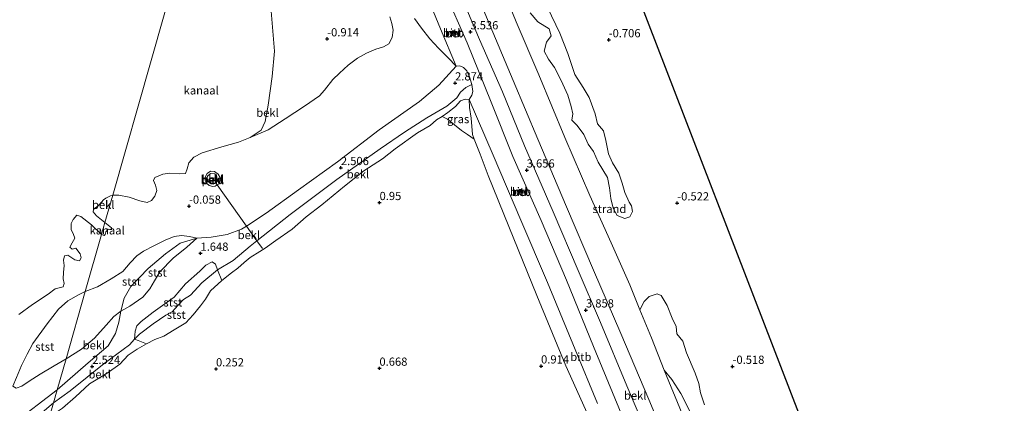
# Model space of a CAD drawing. Units: metres. Extents: x 259992 to 265230, y 591311 to 594003.
# Drawn here: x 263090 to 263390, y 593039 to 593156 of the extents above; entities that cross this region are included whole.
import ezdxf
from ezdxf.enums import TextEntityAlignment as Align

# ---------------------------------------------------------------- set-up
doc = ezdxf.new("R2010")
doc.units = ezdxf.units.M
doc.layers.get('0').update_dxf_attribs({"lineweight": 25})
for name, color, linetype, lineweight in [('B-ME-AL-OVERIG-L-B1', 7, 'Continuous', 18), ('B-ME-GW-KRUINLIJN-L-B1', 93, 'Continuous', 18), ('B-ME-IE-GRASLAND-GV-B6', 93, 'Continuous', 18), ('B-ME-IE-GRONDWERKLIJN-GROND_NIETINGERICHT-GV-B6', 253, 'Continuous', 18), ('B-ME-IE-HULPGEOMETRIE-L-B1', 53, 'Continuous', 18), ('B-ME-MW-MUUR-GV-B6', 8, 'IE-TERREINAFSCHEIDING-KUNSTMATIG', 18), ('B-ME-OB-BEKLEDING-GV-B6', 253, 'Continuous', 18), ('B-ME-OB-WATERLIJN-L-B1', 133, 'OB-WATERLIJN', 18), ('B-ME-OG-WATER-GV-B6', 153, 'Continuous', 18), ('B-ME-VH-VERH_SOORT-BETON-OVERIG-GV-B6', 8, 'IE-TERREINAFSCHEIDING-NATUURLIJK-HOUTWAL', 18), ('B-ME-VH-VERH_SOORT-BITUMEN-GV-B6', 8, 'IE-TERREINAFSCHEIDING-NATUURLIJK-HOUTWAL', 18), ('B-ME-VV-SCHEEPVAARTTEKENS-S-B1', 13, 'Continuous', 18)]:
    doc.layers.add(name, color=color, linetype=linetype, lineweight=lineweight)
doc.layers.add('B-ME-GW-HOOGTEPUNT-S-B1', color=10, linetype='Continuous')
doc.layers.add('B-ME-KG-KADASTRAAL-OPNAMEDTMGRENS-L-B1', color=10, linetype='Continuous')
doc.styles.add('NLCS-ISO', font='NLCS-ISO.TTF')
doc.linetypes.add('IE-TERREINAFSCHEIDING-KUNSTMATIG', pattern='A,4,[82,NLCS.SHX,S=0.75,R=90,X=0,Y=0],4,-2', length=10)
doc.linetypes.add('IE-TERREINAFSCHEIDING-NATUURLIJK-HOUTWAL', pattern='A,7,-1.5,[67,NLCS.SHX,S=0.75,R=45,X=0,Y=0],-1.5,7,-1.5,[70,NLCS.SHX,S=0.75,R=0,X=0,Y=0],-1.5', length=20)
doc.linetypes.add('OB-WATERLIJN', pattern='A,10,[32,NLCS.SHX,S=2,R=0,X=0,Y=0],-12', length=22)

# ---------------------------------------------------------------- blocks, each defined once
blk = doc.blocks.new('dtb')
blk.add_circle((0, 0), 0.75)
blk = doc.blocks.new('hoogtepunt')
for p, q in [((-0.5, 0), (0.5, 0)), ((0, 0.5), (0, -0.5))]:
    blk.add_line(p, q)

msp = doc.modelspace()

# ---------------------------------------------------------------- linework, layer by layer
at = {"layer": 'B-ME-AL-OVERIG-L-B1'}
msp.add_polyline3d([(263164.365, 593086.029, 0.934), (263162.681, 593088.388, 0.973), (263159.483, 593092.87, 1.048), (263150.557, 593105.376, 1.257), (263150.343, 593105.676, 1.262)], dxfattribs=at)
at = {"layer": 'B-ME-GW-KRUINLIJN-L-B1'}
for points in [[(263223.41, 593141.512, 2.386), (263218.175, 593135.719, 2.64), (263212.222, 593130.758, 2.544), (263199.976, 593122.212, 2.272), (263187.28, 593112.43, 2.358), (263175.395, 593103.924, 2.356), (263165.528, 593096.794, 2.262), (263159.483, 593092.87, 1.048), (263157.997, 593091.905, 2.068), (263153.59, 593090.317, 1.91), (263148.75, 593089.497, 1.448), (263144.403, 593089.157, 1.172), (263139.315, 593087.649, 0.95), (263134.796, 593084.452, 0.898), (263129.567, 593079.987, 1.054), (263124.248, 593074.474, 1.074), (263122.27, 593070.92, 1.272), (263121.182, 593066.999, 1.466), (263120.618, 593063.609, 1.938), (263119.587, 593060.157, 2.194), (263117.372, 593056.431, 2.39), (263111.259, 593051.211, 2.42), (263101.854, 593043.007, 2.42)], [(263100.733, 593039.072, 2.327), (263105.838, 593042.663, 2.582), (263116.144, 593051.082, 2.548), (263123.883, 593056.729, 2.322), (263125.355, 593058.45, 2.308), (263126.903, 593059.985, 1.944), (263131.08, 593063.121, 1.836), (263134.933, 593065.722, 1.778), (263136.911, 593066.726, 1.388), (263138.732, 593068.757, 1.366), (263140.379, 593070.474, 1.37), (263142.502, 593071.84, 1.838), (263145.886, 593075.619, 2.006), (263150.714, 593079.546, 1.834), (263155.416, 593082.385, 2.412), (263160.61, 593086.751, 2.538), (263162.681, 593088.388, 0.973), (263172.798, 593096.383, 2.686), (263187.059, 593107.093, 2.622), (263200.244, 593116.412, 2.552), (263207.638, 593121.447, 2.578), (263214.436, 593125.869, 2.694), (263220.611, 593129.384, 2.688), (263223.581, 593131.933, 2.8), (263224.786, 593133.657, 2.9), (263226.319, 593135.037, 2.954), (263228.245, 593136.003, 2.964)], [(263148.137, 593105.248, -0.298), (263149.279, 593104.915, -0.13), (263149.972, 593104.976, -0.138), (263150.557, 593105.376, -0.168), (263150.952, 593105.647, -0.168), (263151.48, 593106.545, -0.23), (263151.593, 593107.486, -0.304), (263150.939, 593108.628, -0.348), (263149.787, 593109.524, -0.342), (263148.588, 593109.58, -0.318), (263147.514, 593108.833, -0.3), (263146.963, 593107.723, -0.3), (263146.882, 593106.807, -0.302), (263147.386, 593105.922, -0.304), (263148.137, 593105.248, -0.298)], [(263101.854, 593043.007, 2.42), (263088.292, 593032.681, 2.62), (263075.938, 593024.056, 2.706), (263066.49, 593018.618, 2.45), (263059.323, 593016.346, 2.384), (263051.719, 593011.895, 2.352), (263039.854, 593002.426, 2.316), (263026.223, 592992.934, 2.158), (263014.184, 592984.021, 2.042), (263004.985, 592975.788, 1.902), (262992.103, 592964.702, 1.908), (262978.253, 592952.795, 1.61), (262965.571, 592943.544, 1.816)], [(263100.733, 593039.072, 2.327), (263095.811, 593034.918, 2.509), (263084.446, 593027.356, 2.651), (263071.9, 593019.385, 2.643), (263068.38, 593016.958, 2.505), (263066.365, 593014.817, 2.413), (263065.714, 593012.661, 2.303), (263065.882, 593011.155, 2.215), (263066.552, 593010.194, 2.113), (263067.836, 593009.461, 2.065), (263076.877, 593006.261, 2.035), (263090.08, 593001.706, 1.937)]]:
    msp.add_polyline3d(points, dxfattribs=at)
at = {"layer": 'B-ME-IE-GRASLAND-GV-B6'}
msp.add_polyline3d([(263228.947, 593119.367, 1.156), (263226.902, 593120.734, 1.122), (263225.039, 593121.984, 1.096), (263222.92, 593123.728, 1.096), (263220.774, 593125.429, 1.096), (263219.117, 593126.223, 1.096), (263220.906, 593127.493, 1.526), (263223.226, 593129.227, 1.798), (263224.787, 593130.967, 1.992), (263226.177, 593131.513, 2.088), (263227.43, 593131.399, 2.238), (263227.439, 593128.98, 2.04), (263228.032, 593125.696, 1.72), (263228.448, 593120.744, 1.278), (263228.947, 593119.367, 1.156)], dxfattribs=at)
at = {"layer": 'B-ME-IE-GRONDWERKLIJN-GROND_NIETINGERICHT-GV-B6'}
for points in [[(263257.539, 593218.023, -1.154), (263390.464, 592873.805, -0.564)], [(263299.093, 593038.468, -0.248), (263297.833, 593042.111, -0.246), (263297.355, 593044.913, -0.246), (263296.261, 593048.136, -0.304), (263293.65, 593054.316, -0.302), (263292.502, 593057.813, -0.302), (263290.682, 593060.055, -0.302), (263290.489, 593062.281, -0.302), (263289.281, 593064.881, -0.304), (263287.773, 593068.731, -0.318), (263285.874, 593071.688, -0.318), (263284.661, 593072.232, -0.318), (263282.233, 593071.457, -0.348), (263280.721, 593069.904, -0.376), (263279.396, 593067.341, -0.358), (263276.297, 593075.005, -0.35), (263270.642, 593087.747, -0.308), (263264.195, 593102.219, -0.2), (263256.576, 593119.876, -0.202), (263248.595, 593138.958, -0.308), (263241.725, 593155.072, -0.322), (263236.607, 593167.598, -0.35)], [(263203.213, 593156.583, -0.546), (263203.822, 593154.566, -0.546), (263204.18, 593152.523, -0.494), (263203.912, 593150.227, -0.454), (263202.863, 593148.395, -0.406), (263201.321, 593147.461, -0.36), (263198.956, 593146.769, -0.44), (263196.096, 593145.529, -0.606), (263193.393, 593144.022, -0.664), (263190.487, 593141.84, -0.74), (263187.841, 593139.407, -0.794), (263185.887, 593137.444, -0.874), (263183.296, 593134.235, -0.88), (263181.74, 593132.543, -0.878), (263177.217, 593129.365, -0.78), (263171.321, 593125.509, -0.79), (263166.135, 593122.162, -0.906), (263160.602, 593119.817, -1.154), (263164.016, 593122.024, -1.154), (263165.175, 593124.655, -1.154), (263166.14, 593129.671, -1.154), (263167.302, 593138.399, -1.154), (263168.095, 593146.104, -1.154), (263166.949, 593159.519, -1.154)], [(263245.974, 593157.779, -0.318), (263248.302, 593155.019, -0.318), (263251.727, 593152.865, -0.318), (263252.33, 593150.766, -0.288), (263250.946, 593148.838, -0.272), (263250.262, 593146.107, -0.274), (263251.519, 593143.694, -0.28), (263253.34, 593141.167, -0.278), (263255.456, 593137.183, -0.206), (263257.438, 593132.689, -0.206), (263258.479, 593129.296, -0.206), (263258.93, 593127.029, -0.198), (263258.638, 593125.123, -0.178), (263260.264, 593123.508, -0.226), (263262.282, 593120.746, -0.242), (263263.612, 593117.845, -0.242), (263265.227, 593115.615, -0.224), (263266.66, 593112.345, -0.198), (263269.534, 593107.618, -0.158), (263270.175, 593104.547, -0.222), (263270.583, 593101.287, -0.29), (263271.241, 593098.346, -0.412), (263272.533, 593096.133, -0.466), (263274.774, 593095.143, -0.506), (263276.342, 593095.635, -0.506), (263277.133, 593097.31, -0.506), (263276.859, 593099.038, -0.504), (263276.169, 593100.172, -0.504), (263274.84, 593103.072, -0.504), (263274.05, 593105.956, -0.502), (263273.041, 593108.964, -0.502), (263271.039, 593112.107, -0.502), (263269.894, 593114.884, -0.502), (263269.008, 593118.963, -0.502), (263268.367, 593121.908, -0.502), (263266.533, 593124.004, -0.502), (263265.745, 593127.088, -0.502), (263263.991, 593131.973, -0.494), (263262.173, 593135.018, -0.516), (263259.57, 593138.997, -0.546), (263257.434, 593145.387, -0.552), (263255.019, 593151.549, -0.552), (263251.228, 593159.411, -0.552)], [(263103.419, 593037.412, 1.076), (263107.383, 593040.914, 1.092), (263111.655, 593044.794, 1.144), (263117.115, 593048.136, 1.144), (263120.971, 593050.846, 1.144), (263123.473, 593053.527, 1.094), (263126.211, 593055.385, 1.04), (263129.063, 593057.011, 0.888), (263131.602, 593058.302, 0.516), (263134.299, 593059.367, 0.074), (263137.443, 593061.311, 0.08), (263141.066, 593063.387, 0.08), (263143.303, 593065.886, 0.068), (263145.49, 593068.608, 0.396), (263147.076, 593070.575, 0.71), (263148.533, 593073.162, 0.824), (263152.033, 593076.267, 1.004), (263154.934, 593078.684, 0.94), (263156.855, 593080.044, 0.798), (263158.804, 593081.8, 0.764), (263160.692, 593083.286, 0.512), (263163.586, 593085.103, 0.124), (263165.205, 593086.108, 0.084), (263168.515, 593088.459, 0.126), (263173.491, 593091.963, 0.148), (263177.751, 593095.67, 0.266), (263182.48, 593099.347, 0.38), (263189.352, 593105.038, 0.498), (263195.326, 593109.701, 0.68), (263200.956, 593113.367, 0.686), (263204.843, 593116.42, 0.894), (263211.597, 593121.247, 0.944), (263215.531, 593123.459, 0.976), (263217.467, 593125.193, 1.072), (263219.117, 593126.223, 1.096), (263220.774, 593125.429, 1.096), (263222.92, 593123.728, 1.096), (263225.039, 593121.984, 1.096), (263226.902, 593120.734, 1.122), (263228.947, 593119.367, 1.156), (263230.711, 593114.772, 1.192), (263233.174, 593108.254, 1.056), (263239.502, 593092.692, 1.036), (263248.024, 593071.754, 1.034), (263256.853, 593050.292, 1.046), (263265.534, 593030.917, 1.112)], [(263313.467, 592984.219, -0.022), (263309.281, 592995.513, -0.142), (263304.11, 593008.446, -0.26), (263299.127, 593019.732, -0.232), (263292.329, 593035.736, -0.184), (263286.843, 593049.027, -0.346), (263289.095, 593046.202, -0.346), (263291.916, 593041.874, -0.346), (263294.443, 593036.878, -0.346), (263297.256, 593029.909, -0.346), (263299.633, 593024.049, -0.346), (263301.994, 593018.453, -0.346), (263305.17, 593011.974, -0.346), (263307.943, 593006.286, -0.346), (263310.452, 593001.697, -0.348), (263312.183, 592998.892, -0.348), (263314.277, 592995.591, -0.316), (263315.486, 592992.388, -0.312), (263316.02, 592989.195, -0.266), (263315.402, 592985.886, -0.24), (263313.467, 592984.219, -0.022)]]:
    msp.add_polyline3d(points, dxfattribs=at)
at = {"layer": 'B-ME-IE-HULPGEOMETRIE-L-B1'}
msp.add_polyline3d([(263099.503, 593034.76, 1.076), (263100.733, 593039.072, 2.327), (263101.854, 593043.007, 2.42), (263104.55, 593052.463, 1.654), (263110.382, 593072.917, -0.46), (263115.35, 593090.343, -1.154), (263116.388, 593093.985, -1.154), (263118.76, 593102.303, -1.154), (263153.852, 593225.393, -1.154), (263156.777, 593235.655, -0.558), (263164.174, 593261.598, -0.172), (263166.779, 593270.737, 2.382), (263167.585, 593273.565, 2.764), (263169.161, 593279.092, 2.972), (263170.198, 593282.73, 3.684), (263171.41, 593286.98, 3.732), (263173.662, 593294.88, 2.688), (263176.45, 593304.66, 2.254), (263179.66, 593315.919, 0.004), (263186.721, 593340.685, -1.154), (263196.681, 593375.621, -1.154)], dxfattribs=at)
at = {"layer": 'B-ME-KG-KADASTRAAL-OPNAMEDTMGRENS-L-B1'}
msp.add_polyline3d([(263387.015, 592769.515, -0.554), (263390.464, 592873.805, -0.564), (263257.539, 593218.023, -1.154), (263196.681, 593375.621, -1.154)], dxfattribs=at)
at = {"layer": 'B-ME-MW-MUUR-GV-B6'}
for points in [[(263222.767, 593152.033, 3.293), (263223.048, 593151.423, 3.293), (263222.432, 593151.128, 3.109), (263222.123, 593151.722, 3.109), (263222.767, 593152.033, 3.293)], [(263222.259, 593151.677, 3.413), (263222.476, 593151.26, 3.413), (263222.916, 593151.471, 3.413), (263222.719, 593151.899, 3.413), (263222.259, 593151.677, 3.413)], [(263243.198, 593103.758, 3.439), (263243.454, 593103.081, 3.439), (263242.779, 593102.816, 3.247), (263242.566, 593103.462, 3.247), (263243.198, 593103.758, 3.439)], [(263242.688, 593103.409, 3.551), (263242.84, 593102.948, 3.551), (263243.325, 593103.138, 3.551), (263243.143, 593103.621, 3.551), (263242.688, 593103.409, 3.551)]]:
    msp.add_polyline3d(points, dxfattribs=at)
at = {"layer": 'B-ME-OB-BEKLEDING-GV-B6'}
for points in [[(263290.873, 593019.184, 2.36), (263282.182, 593040.083, 2.4), (263273.645, 593060.139, 2.484), (263265.236, 593079.467, 2.444), (263257.09, 593098.751, 2.422), (263248.263, 593119.326, 2.406), (263240.752, 593137.139, 2.408), (263232.965, 593155.777, 2.352), (263224.119, 593176.792, 2.444), (263216.806, 593193.541, 2.45), (263210.08, 593209.216, 2.45), (263202.144, 593228.211, 2.416), (263195.083, 593245.127, 2.484), (263187.442, 593263.083, 2.374), (263184.905, 593270.624, 2.38), (263182.654, 593279.83, 2.35), (263179.466, 593293.238, 2.436), (263176.45, 593304.66, 2.254)], [(263266.499, 593038.861, 2.398), (263259.66, 593055.284, 2.49), (263251.304, 593075.71, 2.414), (263243.176, 593094.706, 2.346), (263234.676, 593114.426, 2.346), (263227.43, 593131.399, 2.238), (263228.213, 593132.758, 2.582), (263228.531, 593133.812, 2.838), (263228.245, 593136.003, 2.964), (263227.466, 593138.323, 3.098), (263226.639, 593140.146, 3.044), (263225.624, 593141.183, 2.93), (263224.557, 593141.613, 2.792), (263223.41, 593141.512, 2.386), (263218.673, 593152.909, 2.3), (263210.504, 593172.677, 2.428)], [(263210.504, 593172.677, 2.428), (263218.673, 593152.909, 2.3), (263223.41, 593141.512, 2.386), (263221.01, 593144.066, 1.736), (263218.031, 593146.989, 1.35), (263215.441, 593149.902, 0.958), (263212.905, 593153.144, 0.548), (263210.732, 593156.081, 0.316)], [(263284.51, 593022.879, 3.446), (263275.398, 593044.281, 3.688), (263267.363, 593063.503, 3.728), (263260.631, 593079.38, 3.546), (263252.934, 593097.216, 3.454), (263244.286, 593117.293, 3.468), (263237.509, 593133.726, 3.426), (263230.577, 593149.638, 3.434), (263223.489, 593166.353, 3.522)], [(263236.607, 593167.598, -0.35), (263241.725, 593155.072, -0.322), (263248.595, 593138.958, -0.308), (263256.576, 593119.876, -0.202), (263264.195, 593102.219, -0.2), (263270.642, 593087.747, -0.308), (263276.297, 593075.005, -0.35), (263279.396, 593067.341, -0.358), (263282.945, 593058.874, -0.356), (263286.843, 593049.027, -0.346), (263292.329, 593035.736, -0.184)], [(263220.004, 593164.187, 3.604), (263226.77, 593148.602, 3.59), (263234.09, 593130.605, 3.568), (263240.729, 593114.025, 3.632), (263249.279, 593094.593, 3.668), (263257.003, 593076.448, 3.726), (263265.275, 593056.211, 3.898), (263273.713, 593035.813, 3.724)], [(263276.342, 593095.635, -0.506), (263274.774, 593095.143, -0.506), (263272.533, 593096.133, -0.466), (263271.241, 593098.346, -0.412), (263270.583, 593101.287, -0.29), (263270.175, 593104.547, -0.222), (263269.534, 593107.618, -0.158), (263266.66, 593112.345, -0.198), (263265.227, 593115.615, -0.224), (263263.612, 593117.845, -0.242), (263262.282, 593120.746, -0.242), (263260.264, 593123.508, -0.226), (263258.638, 593125.123, -0.178), (263258.93, 593127.029, -0.198), (263258.479, 593129.296, -0.206), (263257.438, 593132.689, -0.206), (263255.456, 593137.183, -0.206), (263253.34, 593141.167, -0.278), (263251.519, 593143.694, -0.28), (263250.262, 593146.107, -0.274), (263250.946, 593148.838, -0.272), (263252.33, 593150.766, -0.288), (263251.727, 593152.865, -0.318), (263248.302, 593155.019, -0.318), (263245.974, 593157.779, -0.318)], [(263251.228, 593159.411, -0.552), (263255.019, 593151.549, -0.552), (263257.434, 593145.387, -0.552), (263259.57, 593138.997, -0.546), (263262.173, 593135.018, -0.516), (263263.991, 593131.973, -0.494), (263265.745, 593127.088, -0.502), (263266.533, 593124.004, -0.502), (263268.367, 593121.908, -0.502), (263269.008, 593118.963, -0.502), (263269.894, 593114.884, -0.502), (263271.039, 593112.107, -0.502), (263273.041, 593108.964, -0.502), (263274.05, 593105.956, -0.502), (263274.84, 593103.072, -0.504), (263276.169, 593100.172, -0.504), (263276.859, 593099.038, -0.504), (263277.133, 593097.31, -0.506), (263276.342, 593095.635, -0.506)], [(263110.382, 593072.917, -0.46), (263115.35, 593090.343, -1.154), (263116.104, 593090.037, -1.154), (263116.498, 593090.26, -1.154), (263116.621, 593091.114, -1.154), (263117.374, 593091.878, -1.154), (263118.367, 593091.709, -1.154), (263118.431, 593092.37, -1.154), (263116.388, 593093.985, -1.154), (263118.76, 593102.303, -1.154), (263120.579, 593102.319, -1.154), (263123.807, 593101.647, -1.154), (263126.991, 593100.586, -1.154), (263129.248, 593100.069, -1.154), (263130.535, 593100.643, -1.154), (263131.549, 593101.924, -1.154), (263132.154, 593103.655, -1.154), (263131.754, 593105.35, -1.154), (263131.201, 593106.716, -1.154), (263131.585, 593107.702, -1.154), (263134.015, 593108.704, -1.154), (263136.151, 593109.005, -1.154), (263139.06, 593108.743, -1.154), (263140.981, 593108.891, -1.154), (263141.45, 593110.265, -1.154), (263141.948, 593112.1, -1.154), (263143.47, 593113.817, -1.154), (263146.04, 593115.133, -1.154), (263152.005, 593116.955, -1.154), (263157.066, 593118.395, -1.154), (263160.602, 593119.817, -1.154), (263166.135, 593122.162, -0.906), (263171.321, 593125.509, -0.79), (263177.217, 593129.365, -0.78), (263181.74, 593132.543, -0.878), (263183.296, 593134.235, -0.88), (263185.887, 593137.444, -0.874), (263187.841, 593139.407, -0.794), (263190.487, 593141.84, -0.74), (263193.393, 593144.022, -0.664), (263196.096, 593145.529, -0.606), (263198.956, 593146.769, -0.44), (263201.321, 593147.461, -0.36), (263202.863, 593148.395, -0.406), (263203.912, 593150.227, -0.454), (263204.18, 593152.523, -0.494), (263203.822, 593154.566, -0.546), (263203.213, 593156.583, -0.546)], [(263210.732, 593156.081, 0.316), (263212.905, 593153.144, 0.548), (263215.441, 593149.902, 0.958), (263218.031, 593146.989, 1.35), (263221.01, 593144.066, 1.736), (263223.41, 593141.512, 2.386), (263218.175, 593135.719, 2.64), (263212.222, 593130.758, 2.544), (263199.976, 593122.212, 2.272), (263187.28, 593112.43, 2.358), (263175.395, 593103.924, 2.356), (263165.528, 593096.794, 2.262), (263159.483, 593092.87, 1.048), (263157.997, 593091.905, 2.068), (263153.59, 593090.317, 1.91), (263148.75, 593089.497, 1.448), (263144.403, 593089.157, 1.172), (263142.138, 593089.736, 1.032), (263139.723, 593089.968, 0.86), (263137.49, 593089.684, 0.702), (263134.744, 593088.59, 0.472), (263131.239, 593086.866, 0.22), (263128.161, 593085.24, 0.074), (263126.12, 593083.836, -0.062), (263124.125, 593081.683, -0.24), (263121.857, 593079.066, -0.216), (263118.307, 593076.854, -0.384), (263114.155, 593074.388, -0.358), (263110.382, 593072.917, -0.46)], [(263232.965, 593155.777, 2.352), (263240.752, 593137.139, 2.408), (263248.263, 593119.326, 2.406), (263257.09, 593098.751, 2.422), (263265.236, 593079.467, 2.444), (263273.645, 593060.139, 2.484), (263282.182, 593040.083, 2.4), (263290.873, 593019.184, 2.36)], [(263222.767, 593152.033, 3.293), (263222.123, 593151.722, 3.109), (263222.432, 593151.128, 3.109), (263223.048, 593151.423, 3.293), (263222.767, 593152.033, 3.293)], [(263100.733, 593039.072, 2.327), (263101.854, 593043.007, 2.42), (263111.259, 593051.211, 2.42), (263117.372, 593056.431, 2.39), (263119.587, 593060.157, 2.194), (263120.618, 593063.609, 1.938), (263121.182, 593066.999, 1.466), (263124.015, 593068.522, 1.466), (263127.911, 593071.221, 1.378), (263130.034, 593073.733, 1.358), (263131.534, 593076.2, 1.406), (263133.126, 593078.919, 1.352), (263137.162, 593083.079, 1.218), (263141.369, 593086.424, 1.196), (263144.403, 593089.157, 1.172), (263148.75, 593089.497, 1.448), (263153.59, 593090.317, 1.91), (263157.997, 593091.905, 2.068), (263159.483, 593092.87, 1.048), (263165.528, 593096.794, 2.262), (263175.395, 593103.924, 2.356), (263187.28, 593112.43, 2.358), (263199.976, 593122.212, 2.272), (263212.222, 593130.758, 2.544), (263218.175, 593135.719, 2.64), (263223.41, 593141.512, 2.386), (263224.557, 593141.613, 2.792), (263225.624, 593141.183, 2.93), (263226.639, 593140.146, 3.044), (263227.466, 593138.323, 3.098), (263228.245, 593136.003, 2.964), (263226.319, 593135.037, 2.954), (263224.786, 593133.657, 2.9), (263223.581, 593131.933, 2.8), (263220.611, 593129.384, 2.688), (263214.436, 593125.869, 2.694), (263207.638, 593121.447, 2.578), (263200.244, 593116.412, 2.552), (263187.059, 593107.093, 2.622), (263172.798, 593096.383, 2.686), (263162.681, 593088.388, 0.973), (263160.61, 593086.751, 2.538), (263155.416, 593082.385, 2.412), (263150.714, 593079.546, 1.834), (263150.038, 593081.304, 1.898), (263149.084, 593081.973, 1.872), (263147.17, 593080.987, 1.466), (263145.266, 593079.119, 1.424), (263140.972, 593075.253, 1.374), (263137.442, 593071.203, 1.268), (263131.075, 593066.702, 1.252), (263127.427, 593063.829, 1.446), (263126.145, 593062.542, 1.776), (263125.558, 593060.848, 2.004), (263125.355, 593058.45, 2.308), (263123.883, 593056.729, 2.322), (263116.144, 593051.082, 2.548), (263105.838, 593042.663, 2.582), (263100.733, 593039.072, 2.327)], [(263150.714, 593079.546, 1.834), (263155.416, 593082.385, 2.412), (263160.61, 593086.751, 2.538), (263162.681, 593088.388, 0.973), (263172.798, 593096.383, 2.686), (263187.059, 593107.093, 2.622), (263200.244, 593116.412, 2.552), (263207.638, 593121.447, 2.578), (263214.436, 593125.869, 2.694), (263220.611, 593129.384, 2.688), (263223.581, 593131.933, 2.8), (263224.786, 593133.657, 2.9), (263226.319, 593135.037, 2.954), (263228.245, 593136.003, 2.964), (263228.531, 593133.812, 2.838), (263228.213, 593132.758, 2.582), (263227.43, 593131.399, 2.238), (263226.177, 593131.513, 2.088), (263224.787, 593130.967, 1.992), (263223.226, 593129.227, 1.798), (263220.906, 593127.493, 1.526), (263219.117, 593126.223, 1.096), (263217.467, 593125.193, 1.072), (263215.531, 593123.459, 0.976), (263211.597, 593121.247, 0.944), (263204.843, 593116.42, 0.894), (263200.956, 593113.367, 0.686), (263195.326, 593109.701, 0.68), (263189.352, 593105.038, 0.498), (263182.48, 593099.347, 0.38), (263177.751, 593095.67, 0.266), (263173.491, 593091.963, 0.148), (263168.515, 593088.459, 0.126), (263165.205, 593086.108, 0.084), (263163.586, 593085.103, 0.124), (263160.692, 593083.286, 0.512), (263158.804, 593081.8, 0.764), (263156.855, 593080.044, 0.798), (263154.934, 593078.684, 0.94), (263152.033, 593076.267, 1.004), (263150.714, 593079.546, 1.834)], [(263265.534, 593030.917, 1.112), (263256.853, 593050.292, 1.046), (263248.024, 593071.754, 1.034), (263239.502, 593092.692, 1.036), (263233.174, 593108.254, 1.056), (263230.711, 593114.772, 1.192), (263228.947, 593119.367, 1.156), (263228.448, 593120.744, 1.278), (263228.032, 593125.696, 1.72), (263227.439, 593128.98, 2.04), (263227.43, 593131.399, 2.238), (263234.676, 593114.426, 2.346), (263243.176, 593094.706, 2.346), (263251.304, 593075.71, 2.414), (263259.66, 593055.284, 2.49), (263266.499, 593038.861, 2.398)], [(263149.787, 593109.524, -0.342), (263150.939, 593108.628, -0.348), (263151.593, 593107.486, -0.304), (263151.48, 593106.545, -0.23), (263150.952, 593105.647, -0.168), (263150.557, 593105.376, -0.168), (263149.972, 593104.976, -0.138), (263149.279, 593104.915, -0.13), (263148.137, 593105.248, -0.298), (263147.386, 593105.922, -0.304), (263146.882, 593106.807, -0.302), (263146.963, 593107.723, -0.3), (263147.514, 593108.833, -0.3), (263148.588, 593109.58, -0.318), (263149.787, 593109.524, -0.342)], [(263148.137, 593105.248, -0.298), (263149.279, 593104.915, -0.13), (263149.972, 593104.976, -0.138), (263150.557, 593105.376, -0.168), (263150.952, 593105.647, -0.168), (263151.48, 593106.545, -0.23), (263151.593, 593107.486, -0.304), (263150.939, 593108.628, -0.348), (263149.787, 593109.524, -0.342), (263148.588, 593109.58, -0.318), (263147.514, 593108.833, -0.3), (263146.963, 593107.723, -0.3), (263146.882, 593106.807, -0.302), (263147.386, 593105.922, -0.304), (263148.137, 593105.248, -0.298)], [(263148.553, 593105.875, -0.59), (263149.341, 593105.66, -0.59), (263150.044, 593105.918, -0.59), (263150.505, 593106.685, -0.59), (263150.49, 593107.809, -0.59), (263149.852, 593108.754, -0.59), (263148.6, 593108.891, -0.59), (263147.646, 593108.062, -0.59), (263147.398, 593107.023, -0.59), (263147.736, 593106.524, -0.59), (263148.553, 593105.875, -0.59)], [(263243.198, 593103.758, 3.439), (263242.566, 593103.462, 3.247), (263242.779, 593102.816, 3.247), (263243.454, 593103.081, 3.439), (263243.198, 593103.758, 3.439)], [(263118.76, 593102.303, -1.154), (263116.388, 593093.985, -1.154), (263113.838, 593096.025, -1.154), (263112.772, 593097.227, -1.154), (263112.944, 593097.903, -1.154), (263114.646, 593099.345, -1.154), (263115.923, 593100.85, -1.154), (263116.628, 593101.393, -1.154), (263118.073, 593102.062, -1.154), (263118.76, 593102.303, -1.154)], [(263090.165, 593065.969, -1.154), (263094.315, 593068.944, -1.154), (263099.132, 593072.123, -1.154), (263101.254, 593073.741, -1.154), (263103.693, 593074.375, -1.154), (263103.937, 593075.356, -1.154), (263103.686, 593076.774, -1.154), (263103.727, 593078.778, -1.154), (263103.976, 593080.828, -1.154), (263103.727, 593082.509, -1.154), (263104.095, 593083.796, -1.154), (263105.091, 593084.024, -1.154), (263107.167, 593082.595, -1.154), (263108.65, 593082.26, -1.154), (263109.177, 593083.216, -1.154), (263108.844, 593084.393, -1.154), (263107.502, 593086.119, -1.154), (263106.416, 593085.839, -1.154), (263105.717, 593086.467, -1.154), (263106.356, 593087.75, -1.154), (263107.261, 593089.2, -1.154), (263106.766, 593090.31, -1.154), (263106.114, 593091.818, -1.154), (263106.119, 593093.653, -1.154), (263106.661, 593094.826, -1.154), (263107.81, 593096.237, -1.154), (263109.079, 593095.831, -1.154), (263112.305, 593093.296, -1.154), (263115.35, 593090.343, -1.154)], [(263115.35, 593090.343, -1.154), (263110.382, 593072.917, -0.46), (263108.515, 593072.062, -0.43), (263105.074, 593070.089, -0.43), (263102.214, 593067.587, -0.356), (263098.767, 593063.074, -0.106), (263094.423, 593057.074, 0.3), (263092.665, 593053.828, 0.526), (263090.928, 593050.373, 0.85), (263089.42, 593046.788, 1.144), (263088.316, 593044.175, 1.452), (263089.296, 593043.514, 1.556), (263091.065, 593044.123, 1.606), (263093.346, 593045.699, 1.614), (263096.684, 593047.793, 1.638), (263100.879, 593050.33, 1.656), (263104.55, 593052.463, 1.654), (263101.854, 593043.007, 2.42), (263088.292, 593032.681, 2.62)], [(263104.55, 593052.463, 1.654), (263110.382, 593072.917, -0.46), (263114.155, 593074.388, -0.358), (263118.307, 593076.854, -0.384), (263121.857, 593079.066, -0.216), (263124.125, 593081.683, -0.24), (263126.12, 593083.836, -0.062), (263128.161, 593085.24, 0.074), (263131.239, 593086.866, 0.22), (263134.744, 593088.59, 0.472), (263137.49, 593089.684, 0.702), (263139.723, 593089.968, 0.86), (263142.138, 593089.736, 1.032), (263144.403, 593089.157, 1.172), (263139.315, 593087.649, 0.95), (263134.796, 593084.452, 0.898), (263129.567, 593079.987, 1.054), (263124.248, 593074.474, 1.074), (263122.27, 593070.92, 1.272), (263121.182, 593066.999, 1.466), (263119.109, 593065.294, 1.64), (263116.751, 593062.685, 1.784), (263113.251, 593058.752, 1.912), (263109.254, 593055.41, 1.924), (263104.55, 593052.463, 1.654)], [(263144.403, 593089.157, 1.172), (263141.369, 593086.424, 1.196), (263137.162, 593083.079, 1.218), (263133.126, 593078.919, 1.352), (263131.534, 593076.2, 1.406), (263130.034, 593073.733, 1.358), (263127.911, 593071.221, 1.378), (263124.015, 593068.522, 1.466), (263121.182, 593066.999, 1.466), (263122.27, 593070.92, 1.272), (263124.248, 593074.474, 1.074), (263129.567, 593079.987, 1.054), (263134.796, 593084.452, 0.898), (263139.315, 593087.649, 0.95), (263144.403, 593089.157, 1.172)], [(263125.355, 593058.45, 2.308), (263125.558, 593060.848, 2.004), (263126.145, 593062.542, 1.776), (263127.427, 593063.829, 1.446), (263131.075, 593066.702, 1.252), (263137.442, 593071.203, 1.268), (263140.972, 593075.253, 1.374), (263145.266, 593079.119, 1.424), (263147.17, 593080.987, 1.466), (263149.084, 593081.973, 1.872), (263150.038, 593081.304, 1.898), (263150.714, 593079.546, 1.834), (263145.886, 593075.619, 2.006), (263142.502, 593071.84, 1.838), (263140.379, 593070.474, 1.37), (263138.732, 593068.757, 1.366), (263136.911, 593066.726, 1.388), (263134.933, 593065.722, 1.778), (263131.08, 593063.121, 1.836), (263126.903, 593059.985, 1.944), (263125.355, 593058.45, 2.308)], [(263129.063, 593057.011, 0.888), (263126.498, 593058.059, 1.878), (263125.355, 593058.45, 2.308), (263126.903, 593059.985, 1.944), (263131.08, 593063.121, 1.836), (263134.933, 593065.722, 1.778), (263136.911, 593066.726, 1.388), (263138.732, 593068.757, 1.366), (263140.379, 593070.474, 1.37), (263142.502, 593071.84, 1.838), (263145.886, 593075.619, 2.006), (263150.714, 593079.546, 1.834), (263152.033, 593076.267, 1.004), (263148.533, 593073.162, 0.824), (263147.076, 593070.575, 0.71), (263145.49, 593068.608, 0.396), (263143.303, 593065.886, 0.068), (263141.066, 593063.387, 0.08), (263137.443, 593061.311, 0.08), (263134.299, 593059.367, 0.074), (263131.602, 593058.302, 0.516), (263129.063, 593057.011, 0.888)], [(263110.382, 593072.917, -0.46), (263104.55, 593052.463, 1.654), (263100.879, 593050.33, 1.656), (263096.684, 593047.793, 1.638), (263093.346, 593045.699, 1.614), (263091.065, 593044.123, 1.606), (263089.296, 593043.514, 1.556), (263088.316, 593044.175, 1.452), (263089.42, 593046.788, 1.144), (263090.928, 593050.373, 0.85), (263092.665, 593053.828, 0.526), (263094.423, 593057.074, 0.3), (263098.767, 593063.074, -0.106), (263102.214, 593067.587, -0.356), (263105.074, 593070.089, -0.43), (263108.515, 593072.062, -0.43), (263110.382, 593072.917, -0.46)], [(263294.443, 593036.878, -0.346), (263291.916, 593041.874, -0.346), (263289.095, 593046.202, -0.346), (263286.843, 593049.027, -0.346), (263282.945, 593058.874, -0.356), (263279.396, 593067.341, -0.358), (263280.721, 593069.904, -0.376), (263282.233, 593071.457, -0.348), (263284.661, 593072.232, -0.318), (263285.874, 593071.688, -0.318), (263287.773, 593068.731, -0.318), (263289.281, 593064.881, -0.304), (263290.489, 593062.281, -0.302), (263290.682, 593060.055, -0.302), (263292.502, 593057.813, -0.302), (263293.65, 593054.316, -0.302), (263296.261, 593048.136, -0.304), (263297.355, 593044.913, -0.246), (263297.833, 593042.111, -0.246), (263299.093, 593038.468, -0.248)], [(263101.854, 593043.007, 2.42), (263104.55, 593052.463, 1.654), (263109.254, 593055.41, 1.924), (263113.251, 593058.752, 1.912), (263116.751, 593062.685, 1.784), (263119.109, 593065.294, 1.64), (263121.182, 593066.999, 1.466), (263120.618, 593063.609, 1.938), (263119.587, 593060.157, 2.194), (263117.372, 593056.431, 2.39), (263111.259, 593051.211, 2.42), (263101.854, 593043.007, 2.42)], [(263099.503, 593034.76, 1.076), (263100.733, 593039.072, 2.327), (263105.838, 593042.663, 2.582), (263116.144, 593051.082, 2.548), (263123.883, 593056.729, 2.322), (263125.355, 593058.45, 2.308), (263126.498, 593058.059, 1.878), (263129.063, 593057.011, 0.888), (263126.211, 593055.385, 1.04), (263123.473, 593053.527, 1.094), (263120.971, 593050.846, 1.144), (263117.115, 593048.136, 1.144), (263111.655, 593044.794, 1.144), (263107.383, 593040.914, 1.092), (263103.419, 593037.412, 1.076), (263099.503, 593034.76, 1.076)], [(263088.292, 593032.681, 2.62), (263101.854, 593043.007, 2.42)], [(263101.854, 593043.007, 2.42), (263100.733, 593039.072, 2.327), (263095.811, 593034.918, 2.509)], [(263095.811, 593034.918, 2.509), (263100.733, 593039.072, 2.327)], [(263100.733, 593039.072, 2.327), (263099.503, 593034.76, 1.076)]]:
    msp.add_polyline3d(points, dxfattribs=at)
at = {"layer": 'B-ME-OB-WATERLIJN-L-B1'}
for points in [[(263166.949, 593159.519, -1.154), (263168.095, 593146.104, -1.154), (263167.302, 593138.399, -1.154), (263166.14, 593129.671, -1.154), (263165.175, 593124.655, -1.154), (263164.016, 593122.024, -1.154), (263160.602, 593119.817, -1.154), (263157.066, 593118.395, -1.154), (263152.005, 593116.955, -1.154), (263146.04, 593115.133, -1.154), (263143.47, 593113.817, -1.154), (263141.948, 593112.1, -1.154), (263141.45, 593110.265, -1.154), (263140.981, 593108.891, -1.154), (263139.06, 593108.743, -1.154), (263136.151, 593109.005, -1.154), (263134.015, 593108.704, -1.154), (263131.585, 593107.702, -1.154), (263131.201, 593106.716, -1.154), (263131.754, 593105.35, -1.154), (263132.154, 593103.655, -1.154), (263131.549, 593101.924, -1.154), (263130.535, 593100.643, -1.154), (263129.248, 593100.069, -1.154), (263126.991, 593100.586, -1.154), (263123.807, 593101.647, -1.154), (263120.579, 593102.319, -1.154), (263118.76, 593102.303, -1.154)], [(263118.76, 593102.303, -1.154), (263118.073, 593102.062, -1.154), (263116.628, 593101.393, -1.154), (263115.923, 593100.85, -1.154), (263114.646, 593099.345, -1.154), (263112.944, 593097.903, -1.154), (263112.772, 593097.227, -1.154), (263113.838, 593096.025, -1.154), (263116.388, 593093.985, -1.154)], [(263115.35, 593090.343, -1.154), (263112.305, 593093.296, -1.154), (263109.079, 593095.831, -1.154), (263107.81, 593096.237, -1.154), (263106.661, 593094.826, -1.154), (263106.119, 593093.653, -1.154), (263106.114, 593091.818, -1.154), (263106.766, 593090.31, -1.154), (263107.261, 593089.2, -1.154), (263106.356, 593087.75, -1.154), (263105.717, 593086.467, -1.154), (263106.416, 593085.839, -1.154), (263107.502, 593086.119, -1.154), (263108.844, 593084.393, -1.154), (263109.177, 593083.216, -1.154), (263108.65, 593082.26, -1.154), (263107.167, 593082.595, -1.154), (263105.091, 593084.024, -1.154), (263104.095, 593083.796, -1.154), (263103.727, 593082.509, -1.154), (263103.976, 593080.828, -1.154), (263103.727, 593078.778, -1.154), (263103.686, 593076.774, -1.154), (263103.937, 593075.356, -1.154), (263103.693, 593074.375, -1.154), (263101.254, 593073.741, -1.154), (263099.132, 593072.123, -1.154), (263094.315, 593068.944, -1.154), (263090.165, 593065.969, -1.154)], [(263115.35, 593090.343, -1.154), (263116.104, 593090.037, -1.154), (263116.498, 593090.26, -1.154), (263116.621, 593091.114, -1.154), (263117.374, 593091.878, -1.154), (263118.367, 593091.709, -1.154), (263118.431, 593092.37, -1.154), (263116.388, 593093.985, -1.154)]]:
    msp.add_polyline3d(points, dxfattribs=at)
at = {"layer": 'B-ME-OG-WATER-GV-B6'}
for points in [[(263153.852, 593225.393, -1.154), (263118.76, 593102.303, -1.154), (263118.073, 593102.062, -1.154), (263116.628, 593101.393, -1.154), (263115.923, 593100.85, -1.154), (263114.646, 593099.345, -1.154), (263112.944, 593097.903, -1.154), (263112.772, 593097.227, -1.154), (263113.838, 593096.025, -1.154), (263116.388, 593093.985, -1.154), (263115.35, 593090.343, -1.154), (263112.305, 593093.296, -1.154), (263109.079, 593095.831, -1.154), (263107.81, 593096.237, -1.154), (263106.661, 593094.826, -1.154), (263106.119, 593093.653, -1.154), (263106.114, 593091.818, -1.154), (263106.766, 593090.31, -1.154), (263107.261, 593089.2, -1.154), (263106.356, 593087.75, -1.154), (263105.717, 593086.467, -1.154), (263106.416, 593085.839, -1.154), (263107.502, 593086.119, -1.154), (263108.844, 593084.393, -1.154), (263109.177, 593083.216, -1.154), (263108.65, 593082.26, -1.154), (263107.167, 593082.595, -1.154), (263105.091, 593084.024, -1.154), (263104.095, 593083.796, -1.154), (263103.727, 593082.509, -1.154), (263103.976, 593080.828, -1.154), (263103.727, 593078.778, -1.154), (263103.686, 593076.774, -1.154), (263103.937, 593075.356, -1.154), (263103.693, 593074.375, -1.154), (263101.254, 593073.741, -1.154), (263099.132, 593072.123, -1.154), (263094.315, 593068.944, -1.154), (263090.165, 593065.969, -1.154)], [(263118.76, 593102.303, -1.154), (263153.852, 593225.393, -1.154)], [(263166.949, 593159.519, -1.154), (263168.095, 593146.104, -1.154), (263167.302, 593138.399, -1.154), (263166.14, 593129.671, -1.154), (263165.175, 593124.655, -1.154), (263164.016, 593122.024, -1.154), (263160.602, 593119.817, -1.154), (263157.066, 593118.395, -1.154), (263152.005, 593116.955, -1.154), (263146.04, 593115.133, -1.154), (263143.47, 593113.817, -1.154), (263141.948, 593112.1, -1.154), (263141.45, 593110.265, -1.154), (263140.981, 593108.891, -1.154), (263139.06, 593108.743, -1.154), (263136.151, 593109.005, -1.154), (263134.015, 593108.704, -1.154), (263131.585, 593107.702, -1.154), (263131.201, 593106.716, -1.154), (263131.754, 593105.35, -1.154), (263132.154, 593103.655, -1.154), (263131.549, 593101.924, -1.154), (263130.535, 593100.643, -1.154), (263129.248, 593100.069, -1.154), (263126.991, 593100.586, -1.154), (263123.807, 593101.647, -1.154), (263120.579, 593102.319, -1.154), (263118.76, 593102.303, -1.154)], [(263150.044, 593105.918, -0.59), (263149.341, 593105.66, -0.59), (263148.553, 593105.875, -0.59), (263147.736, 593106.524, -0.59), (263147.398, 593107.023, -0.59), (263147.646, 593108.062, -0.59), (263148.6, 593108.891, -0.59), (263149.852, 593108.754, -0.59), (263150.49, 593107.809, -0.59), (263150.505, 593106.685, -0.59), (263150.044, 593105.918, -0.59)], [(263118.431, 593092.37, -1.154), (263118.367, 593091.709, -1.154), (263117.374, 593091.878, -1.154), (263116.621, 593091.114, -1.154), (263116.498, 593090.26, -1.154), (263116.104, 593090.037, -1.154), (263115.35, 593090.343, -1.154), (263116.388, 593093.985, -1.154), (263118.431, 593092.37, -1.154)]]:
    msp.add_polyline3d(points, dxfattribs=at)
at = {"layer": 'B-ME-VH-VERH_SOORT-BETON-OVERIG-GV-B6'}
for points in [[(263222.916, 593151.471, 3.413), (263222.476, 593151.26, 3.413), (263222.259, 593151.677, 3.413), (263222.719, 593151.899, 3.413), (263222.916, 593151.471, 3.413)], [(263243.325, 593103.138, 3.551), (263242.84, 593102.948, 3.551), (263242.688, 593103.409, 3.551), (263243.143, 593103.621, 3.551), (263243.325, 593103.138, 3.551)]]:
    msp.add_polyline3d(points, dxfattribs=at)
at = {"layer": 'B-ME-VH-VERH_SOORT-BITUMEN-GV-B6'}
for points in [[(263273.713, 593035.813, 3.724), (263265.275, 593056.211, 3.898), (263257.003, 593076.448, 3.726), (263249.279, 593094.593, 3.668), (263240.729, 593114.025, 3.632), (263234.09, 593130.605, 3.568), (263226.77, 593148.602, 3.59), (263220.004, 593164.187, 3.604), (263213.612, 593179.063, 3.702), (263207.463, 593193.49, 3.71), (263200.216, 593210.272, 3.684), (263193.4, 593226.079, 3.748), (263186.91, 593241.917, 3.788), (263184.812, 593247.122, 3.735), (263176.168, 593262.611, 3.226), (263170.818, 593269.377, 3.097), (263167.585, 593273.565, 2.764), (263169.161, 593279.092, 2.972), (263176.287, 593268.938, 3.506)], [(263223.489, 593166.353, 3.522), (263230.577, 593149.638, 3.434), (263237.509, 593133.726, 3.426), (263244.286, 593117.293, 3.468), (263252.934, 593097.216, 3.454), (263260.631, 593079.38, 3.546), (263267.363, 593063.503, 3.728), (263275.398, 593044.281, 3.688), (263284.51, 593022.879, 3.446)]]:
    msp.add_polyline3d(points, dxfattribs=at)

# ---------------------------------------------------------------- block references
at = {"layer": 'B-ME-GW-HOOGTEPUNT-S-B1', "rotation": 90}
for p in [(263227.761, 593151.975, 3.536), (263227.761, 593151.975, 3.536), (263184.123, 593149.837, -0.914), (263184.123, 593149.837, -0.914), (263269.912, 593149.557, -0.706), (263269.912, 593149.557, -0.706), (263223.094, 593136.418, 2.874), (263223.094, 593136.418, 2.874), (263188.303, 593110.647, 2.506), (263188.303, 593110.647, 2.506), (263244.924, 593109.908, 3.656), (263244.924, 593109.908, 3.656), (263200.078, 593100.001, 0.95), (263200.078, 593100.001, 0.95), (263290.799, 593099.888, -0.522), (263290.799, 593099.888, -0.522), (263142.011, 593098.894, -0.058), (263142.011, 593098.894, -0.058), (263145.502, 593084.57, 1.648), (263145.502, 593084.57, 1.648), (263262.974, 593067.307, 3.858), (263262.974, 593067.307, 3.858), (263112.522, 593050.118, 2.524), (263112.522, 593050.118, 2.524), (263150.235, 593049.362, 0.252), (263150.235, 593049.362, 0.252), (263200.039, 593049.565, 0.668), (263200.039, 593049.565, 0.668), (263249.291, 593050.245, 0.914), (263249.291, 593050.245, 0.914), (263307.654, 593050.148, -0.518), (263307.654, 593050.148, -0.518)]:
    msp.add_blockref('hoogtepunt', p, dxfattribs=at)
at = {"layer": 'B-ME-VV-SCHEEPVAARTTEKENS-S-B1', "rotation": 90}
for p in [(263222.582, 593151.567, 3.425), (263242.995, 593103.274, 3.551)]:
    msp.add_blockref('dtb', p, dxfattribs=at)

# ---------------------------------------------------------------- texts
at = {"layer": 'B-ME-GW-HOOGTEPUNT-S-B1', "ltscale": 0.2, "style": 'NLCS-ISO'}
for s, p in [('3.536', (263227.761, 593151.975, 3.536)), ('3.536', (263227.761, 593151.975, 3.536)), ('-0.914', (263184.123, 593149.837, -0.914)), ('-0.914', (263184.123, 593149.837, -0.914)), ('-0.706', (263269.912, 593149.557, -0.706)), ('-0.706', (263269.912, 593149.557, -0.706)), ('2.874', (263223.094, 593136.418, 2.874)), ('2.874', (263223.094, 593136.418, 2.874)), ('2.506', (263188.303, 593110.647, 2.506)), ('2.506', (263188.303, 593110.647, 2.506)), ('3.656', (263244.924, 593109.908, 3.656)), ('3.656', (263244.924, 593109.908, 3.656)), ('0.95', (263200.078, 593100.001, 0.95)), ('0.95', (263200.078, 593100.001, 0.95)), ('-0.522', (263290.799, 593099.888, -0.522)), ('-0.522', (263290.799, 593099.888, -0.522)), ('-0.058', (263142.011, 593098.894, -0.058)), ('-0.058', (263142.011, 593098.894, -0.058)), ('1.648', (263145.502, 593084.57, 1.648)), ('1.648', (263145.502, 593084.57, 1.648)), ('3.858', (263262.974, 593067.307, 3.858)), ('3.858', (263262.974, 593067.307, 3.858)), ('2.524', (263112.522, 593050.118, 2.524)), ('2.524', (263112.522, 593050.118, 2.524)), ('0.252', (263150.235, 593049.362, 0.252)), ('0.252', (263150.235, 593049.362, 0.252)), ('0.668', (263200.039, 593049.565, 0.668)), ('0.668', (263200.039, 593049.565, 0.668)), ('0.914', (263249.291, 593050.245, 0.914)), ('0.914', (263249.291, 593050.245, 0.914)), ('-0.518', (263307.654, 593050.148, -0.518)), ('-0.518', (263307.654, 593050.148, -0.518))]:
    msp.add_text(s, height=2.5, dxfattribs=at).set_placement(p, align=Align.BOTTOM_LEFT)
at = {"layer": 'B-ME-IE-GRASLAND-GV-B6', "ltscale": 0.2, "style": 'NLCS-ISO'}
msp.add_text('gras', height=2.5, dxfattribs=at).set_placement((263224.032, 593125.44), align=Align.MIDDLE_CENTER)
at = {"layer": 'B-ME-IE-GRONDWERKLIJN-GROND_NIETINGERICHT-GV-B6', "ltscale": 0.2, "style": 'NLCS-ISO'}
msp.add_text('strand', height=2.5, dxfattribs=at).set_placement((263270.1231, 593098.0919), align=Align.MIDDLE_CENTER)
at = {"layer": 'B-ME-MW-MUUR-GV-B6', "ltscale": 0.2, "style": 'NLCS-ISO'}
for p in [(263222.5258, 593151.5968), (263222.6274, 593151.6678), (263242.9368, 593103.305), (263243.039, 593103.375)]:
    msp.add_text('mr', height=2.5, dxfattribs=at).set_placement(p, align=Align.MIDDLE_CENTER)
at = {"layer": 'B-ME-OB-BEKLEDING-GV-B6', "ltscale": 0.2, "style": 'NLCS-ISO'}
for s, p in [('bitb', (263222.6274, 593151.6678)), ('bekl', (263165.9266, 593127.3797)), ('bekl', (263193.5038, 593108.6435)), ('bekl', (263148.9744, 593107.0069)), ('bekl', (263149.2111, 593106.8305)), ('bekl', (263149.3211, 593107.1156)), ('bitb', (263243.039, 593103.375)), ('bekl', (263115.8732, 593099.3396)), ('bekl', (263160.263, 593090.1523)), ('stst', (263132.3557, 593078.7262)), ('stst', (263124.4675, 593075.9813)), ('stst', (263137.0918, 593069.6405)), ('stst', (263138.1302, 593065.8721)), ('bekl', (263113.0534, 593056.5854)), ('stst', (263098.0533, 593056.1651)), ('bitb', (263261.414, 593053.0322)), ('bekl', (263114.7967, 593047.725)), ('bekl', (263277.9805, 593041.2753))]:
    msp.add_text(s, height=2.5, dxfattribs=at).set_placement(p, align=Align.MIDDLE_CENTER)
at = {"layer": 'B-ME-OG-WATER-GV-B6', "ltscale": 0.2, "style": 'NLCS-ISO'}
for s, p in [('kanaal', (263145.7218, 593134.1735)), ('plas', (263149.1099, 593107.0108)), ('kanaal', (263117.0627, 593091.5629))]:
    msp.add_text(s, height=2.5, dxfattribs=at).set_placement(p, align=Align.MIDDLE_CENTER)
at = {"layer": 'B-ME-VH-VERH_SOORT-BETON-OVERIG-GV-B6', "ltscale": 0.2, "style": 'NLCS-ISO'}
for p in [(263222.6572, 593151.5556), (263243.0642, 593103.2508)]:
    msp.add_text('bet', height=2.5, dxfattribs=at).set_placement(p, align=Align.MIDDLE_CENTER)

doc.saveas('drawing.dxf')
